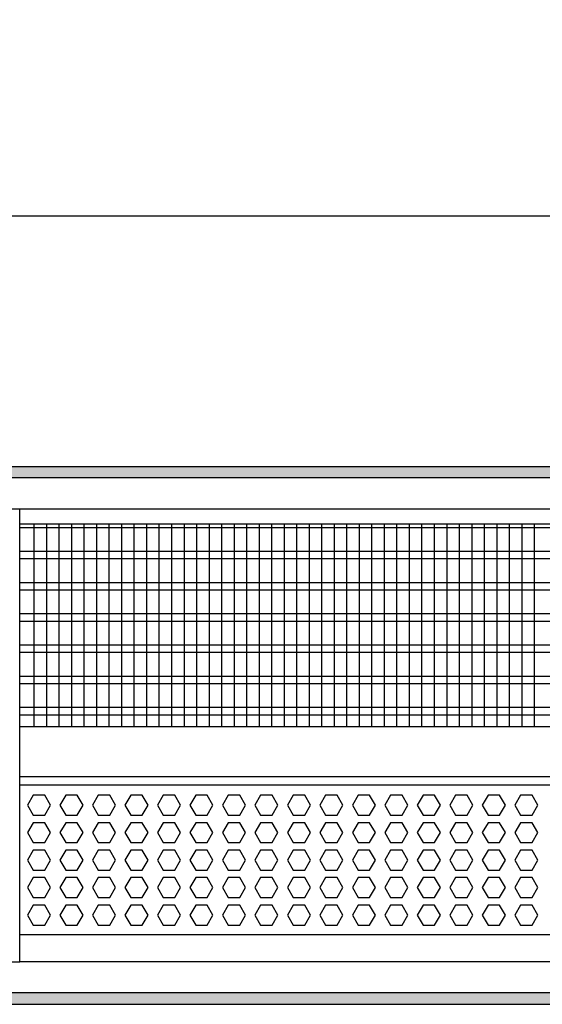
# Model space of a CAD drawing. Units: millimetres. Extents: x -8074 to 2138, y 10003 to 15943.
# Drawn here: x -6560 to -6351, y 14596 to 14990 of the extents above; entities that cross this region are included whole.
import ezdxf

# ---------------------------------------------------------------- set-up
doc = ezdxf.new("R2010")
doc.units = ezdxf.units.MM
doc.layers.add('1', color=7, linetype='Continuous')
doc.styles.add('CONVERTER_14', font='txt.shx', dxfattribs={"width": 0.9})
doc.dimstyles.new('ME10_DIM_80', dxfattribs={"dimtxt": 46, "dimasz": 46, "dimexe": 15, "dimexo": 10, "dimgap": 18, "dimtad": 1, "dimdec": 1, "dimlfac": 0.03937, "dimdsep": 46, "dimtxsty": 'CONVERTER_14', "dimsah": 1, "dimcen": 0.09, "dimclrd": 6, "dimclre": 6, "dimclrt": 3, "dimadec": 0, "dimazin": 0, "dimtfac": 1, "dimtdec": 4, "dimtix": 1, "dimtmove": 0, "dimatfit": 3, "dimfxl": 1, "dimtolj": 1, "dimtzin": 0, "dimarcsym": 0})
pattern_1 = [(45, (0, 0), (-0.0707106781, 0.0707106781), [])]

# ---------------------------------------------------------------- blocks, each defined once
blk = doc.blocks.new('*D75')
at = {"layer": '1', "color": 6, "linetype": 'Continuous'}
for p, q in [((-6998.3, 14801.09), (-6998.3, 14926.17)), ((-4388.23, 14801.09), (-4388.23, 14926.17)), ((-4388.23, 14911.17), (-6998.3, 14911.17))]:
    blk.add_line(p, q, dxfattribs=at)
at = {"layer": '1', "color": 6}
for points in [[(-6952.3, 14917.23), (-6952.3, 14905.12), (-6998.3, 14911.17)], [(-4434.23, 14905.12), (-4434.23, 14917.23), (-4388.23, 14911.17)]]:
    blk.add_solid(points, dxfattribs=at)
at = {"layer": '1', "color": 3, "insert": (-5776.54, 14929.4), "char_height": 46, "attachment_point": 7, "rotation": 0.0001, "line_spacing_factor": 0.454545, "style": 'CONVERTER_14'}
blk.add_mtext('\\C3;102.8\\C3;*', dxfattribs=at)

msp = doc.modelspace()

# ---------------------------------------------------------------- hatches: boundary and pattern name
at = {"layer": '1', "linetype": 'Continuous'}
h = msp.add_hatch(dxfattribs=at)
h.set_pattern_fill('_USER', color=6, scale=0.1, angle=45, pattern_type=0)
h.set_pattern_definition(pattern_1)
h.paths.add_polyline_path([(-4318.3, 14811.17), (-4318.3, 14806.58), (-7458.3, 14806.58), (-7458.3, 14811.17)])
h = msp.add_hatch(dxfattribs=at)
h.set_pattern_fill('_USER', color=6, scale=0.1, angle=45, pattern_type=0)
h.set_pattern_definition(pattern_1)
h.paths.add_polyline_path([(-7458.3, 14600.77), (-7458.3, 14596.17), (-4318.3, 14596.17), (-4318.3, 14600.77)])

# ---------------------------------------------------------------- linework, layer by layer
at = {"color": 1, "linetype": 'Continuous'}
for p, q in [((-6560.3, 14788.2), (-6165.3, 14788.2)), ((-6560.3, 14707.25), (-6165.3, 14707.25)), ((-6560.3, 14687.28), (-6165.3, 14687.28)), ((-6560.3, 14683.88), (-6165.3, 14683.88)), ((-6165.3, 14623.94), (-6560.3, 14623.94))]:
    msp.add_line(p, q, dxfattribs=at)
at = {"color": 6, "linetype": 'Continuous'}
for p, q in [((-6165.3, 14786.71), (-6560.3, 14786.71)), ((-6165.3, 14777.2), (-6560.3, 14777.2)), ((-6165.3, 14774.22), (-6560.3, 14774.22)), ((-6165.3, 14764.71), (-6560.3, 14764.71)), ((-6165.3, 14761.73), (-6560.3, 14761.73)), ((-6165.3, 14752.22), (-6560.3, 14752.22)), ((-6165.3, 14749.25), (-6560.3, 14749.25)), ((-6165.3, 14739.74), (-6560.3, 14739.74)), ((-6165.3, 14736.76), (-6560.3, 14736.76)), ((-6165.3, 14727.25), (-6560.3, 14727.25)), ((-6165.3, 14724.27), (-6560.3, 14724.27)), ((-6165.3, 14714.76), (-6560.3, 14714.76)), ((-6165.3, 14711.79), (-6560.3, 14711.79)), ((-6554.89, 14679.77), (-6557.2, 14675.77)), ((-6550.27, 14679.77), (-6554.89, 14679.77)), ((-6547.97, 14675.77), (-6550.27, 14679.77)), ((-6541.9, 14679.77), (-6544.21, 14675.77)), ((-6537.29, 14679.77), (-6541.9, 14679.77)), ((-6534.98, 14675.77), (-6537.29, 14679.77)), ((-6528.92, 14679.77), (-6531.22, 14675.77)), ((-6524.3, 14679.77), (-6528.92, 14679.77)), ((-6521.99, 14675.77), (-6524.3, 14679.77)), ((-6515.93, 14679.77), (-6518.24, 14675.77)), ((-6511.32, 14679.77), (-6515.93, 14679.77)), ((-6509.01, 14675.77), (-6511.32, 14679.77)), ((-6502.94, 14679.77), (-6505.25, 14675.77)), ((-6498.33, 14679.77), (-6502.94, 14679.77)), ((-6496.02, 14675.77), (-6498.33, 14679.77)), ((-6489.96, 14679.77), (-6492.26, 14675.77)), ((-6485.34, 14679.77), (-6489.96, 14679.77)), ((-6483.04, 14675.77), (-6485.34, 14679.77)), ((-6476.97, 14679.77), (-6479.28, 14675.77)), ((-6472.36, 14679.77), (-6476.97, 14679.77)), ((-6470.05, 14675.77), (-6472.36, 14679.77)), ((-6463.98, 14679.77), (-6466.29, 14675.77)), ((-6459.37, 14679.77), (-6463.98, 14679.77)), ((-6457.06, 14675.77), (-6459.37, 14679.77)), ((-6451, 14679.77), (-6453.3, 14675.77)), ((-6446.38, 14679.77), (-6451, 14679.77)), ((-6444.08, 14675.77), (-6446.38, 14679.77)), ((-6438.01, 14679.77), (-6440.32, 14675.77)), ((-6433.4, 14679.77), (-6438.01, 14679.77)), ((-6431.09, 14675.77), (-6433.4, 14679.77)), ((-6425.03, 14679.77), (-6427.33, 14675.77)), ((-6420.41, 14679.77), (-6425.03, 14679.77)), ((-6418.1, 14675.77), (-6420.41, 14679.77)), ((-6412.04, 14679.77), (-6414.35, 14675.77)), ((-6407.42, 14679.77), (-6412.04, 14679.77)), ((-6405.12, 14675.77), (-6407.42, 14679.77)), ((-6399.05, 14679.77), (-6401.36, 14675.77)), ((-6394.44, 14679.77), (-6399.05, 14679.77)), ((-6392.13, 14675.77), (-6394.44, 14679.77)), ((-6386.07, 14679.77), (-6388.37, 14675.77)), ((-6381.45, 14679.77), (-6386.07, 14679.77)), ((-6379.15, 14675.77), (-6381.45, 14679.77)), ((-6373.08, 14679.77), (-6375.39, 14675.77)), ((-6368.47, 14679.77), (-6373.08, 14679.77)), ((-6366.16, 14675.77), (-6368.47, 14679.77)), ((-6360.09, 14679.77), (-6362.4, 14675.77)), ((-6355.48, 14679.77), (-6360.09, 14679.77)), ((-6353.17, 14675.77), (-6355.48, 14679.77)), ((-6557.2, 14675.77), (-6554.89, 14671.78)), ((-6550.27, 14671.78), (-6547.97, 14675.77)), ((-6544.21, 14675.77), (-6541.9, 14671.78)), ((-6537.29, 14671.78), (-6534.98, 14675.77)), ((-6531.22, 14675.77), (-6528.92, 14671.78)), ((-6524.3, 14671.78), (-6521.99, 14675.77)), ((-6518.24, 14675.77), (-6515.93, 14671.78)), ((-6511.32, 14671.78), (-6509.01, 14675.77)), ((-6505.25, 14675.77), (-6502.94, 14671.78)), ((-6498.33, 14671.78), (-6496.02, 14675.77)), ((-6492.26, 14675.77), (-6489.96, 14671.78)), ((-6485.34, 14671.78), (-6483.04, 14675.77)), ((-6479.28, 14675.77), (-6476.97, 14671.78)), ((-6472.36, 14671.78), (-6470.05, 14675.77)), ((-6466.29, 14675.77), (-6463.98, 14671.78)), ((-6459.37, 14671.78), (-6457.06, 14675.77)), ((-6453.3, 14675.77), (-6451, 14671.78)), ((-6446.38, 14671.78), (-6444.08, 14675.77)), ((-6440.32, 14675.77), (-6438.01, 14671.78)), ((-6433.4, 14671.78), (-6431.09, 14675.77)), ((-6427.33, 14675.77), (-6425.03, 14671.78)), ((-6420.41, 14671.78), (-6418.1, 14675.77)), ((-6414.35, 14675.77), (-6412.04, 14671.78)), ((-6407.42, 14671.78), (-6405.12, 14675.77)), ((-6401.36, 14675.77), (-6399.05, 14671.78)), ((-6394.44, 14671.78), (-6392.13, 14675.77)), ((-6388.37, 14675.77), (-6386.07, 14671.78)), ((-6381.45, 14671.78), (-6379.15, 14675.77)), ((-6375.39, 14675.77), (-6373.08, 14671.78)), ((-6368.47, 14671.78), (-6366.16, 14675.77)), ((-6362.4, 14675.77), (-6360.09, 14671.78)), ((-6355.48, 14671.78), (-6353.17, 14675.77)), ((-6554.89, 14671.78), (-6550.27, 14671.78)), ((-6541.9, 14671.78), (-6537.29, 14671.78)), ((-6528.92, 14671.78), (-6524.3, 14671.78)), ((-6515.93, 14671.78), (-6511.32, 14671.78)), ((-6502.94, 14671.78), (-6498.33, 14671.78)), ((-6489.96, 14671.78), (-6485.34, 14671.78)), ((-6476.97, 14671.78), (-6472.36, 14671.78)), ((-6463.98, 14671.78), (-6459.37, 14671.78)), ((-6451, 14671.78), (-6446.38, 14671.78)), ((-6438.01, 14671.78), (-6433.4, 14671.78)), ((-6425.03, 14671.78), (-6420.41, 14671.78)), ((-6412.04, 14671.78), (-6407.42, 14671.78)), ((-6399.05, 14671.78), (-6394.44, 14671.78)), ((-6386.07, 14671.78), (-6381.45, 14671.78)), ((-6373.08, 14671.78), (-6368.47, 14671.78)), ((-6360.09, 14671.78), (-6355.48, 14671.78)), ((-6554.89, 14668.78), (-6557.2, 14664.79)), ((-6550.27, 14668.78), (-6554.89, 14668.78)), ((-6547.97, 14664.79), (-6550.27, 14668.78)), ((-6541.9, 14668.78), (-6544.21, 14664.79)), ((-6537.29, 14668.78), (-6541.9, 14668.78)), ((-6534.98, 14664.79), (-6537.29, 14668.78)), ((-6528.92, 14668.78), (-6531.22, 14664.79)), ((-6524.3, 14668.78), (-6528.92, 14668.78)), ((-6521.99, 14664.79), (-6524.3, 14668.78)), ((-6515.93, 14668.78), (-6518.24, 14664.79)), ((-6511.32, 14668.78), (-6515.93, 14668.78)), ((-6509.01, 14664.79), (-6511.32, 14668.78)), ((-6502.94, 14668.78), (-6505.25, 14664.79)), ((-6498.33, 14668.78), (-6502.94, 14668.78)), ((-6496.02, 14664.79), (-6498.33, 14668.78)), ((-6489.96, 14668.78), (-6492.26, 14664.79)), ((-6485.34, 14668.78), (-6489.96, 14668.78)), ((-6483.04, 14664.79), (-6485.34, 14668.78)), ((-6476.97, 14668.78), (-6479.28, 14664.79)), ((-6472.36, 14668.78), (-6476.97, 14668.78)), ((-6470.05, 14664.79), (-6472.36, 14668.78)), ((-6463.98, 14668.78), (-6466.29, 14664.79)), ((-6459.37, 14668.78), (-6463.98, 14668.78)), ((-6457.06, 14664.79), (-6459.37, 14668.78)), ((-6451, 14668.78), (-6453.3, 14664.79)), ((-6446.38, 14668.78), (-6451, 14668.78)), ((-6444.08, 14664.79), (-6446.38, 14668.78)), ((-6438.01, 14668.78), (-6440.32, 14664.79)), ((-6433.4, 14668.78), (-6438.01, 14668.78)), ((-6431.09, 14664.79), (-6433.4, 14668.78)), ((-6425.03, 14668.78), (-6427.33, 14664.79)), ((-6420.41, 14668.78), (-6425.03, 14668.78)), ((-6418.1, 14664.79), (-6420.41, 14668.78)), ((-6412.04, 14668.78), (-6414.35, 14664.79)), ((-6407.42, 14668.78), (-6412.04, 14668.78)), ((-6405.12, 14664.79), (-6407.42, 14668.78)), ((-6399.05, 14668.78), (-6401.36, 14664.79)), ((-6394.44, 14668.78), (-6399.05, 14668.78)), ((-6392.13, 14664.79), (-6394.44, 14668.78)), ((-6386.07, 14668.78), (-6388.37, 14664.79)), ((-6381.45, 14668.78), (-6386.07, 14668.78)), ((-6379.15, 14664.79), (-6381.45, 14668.78)), ((-6373.08, 14668.78), (-6375.39, 14664.79)), ((-6368.47, 14668.78), (-6373.08, 14668.78)), ((-6366.16, 14664.79), (-6368.47, 14668.78)), ((-6360.09, 14668.78), (-6362.4, 14664.79)), ((-6355.48, 14668.78), (-6360.09, 14668.78)), ((-6353.17, 14664.79), (-6355.48, 14668.78)), ((-6557.2, 14664.79), (-6554.89, 14660.79)), ((-6550.27, 14660.79), (-6547.97, 14664.79)), ((-6544.21, 14664.79), (-6541.9, 14660.79)), ((-6537.29, 14660.79), (-6534.98, 14664.79)), ((-6531.22, 14664.79), (-6528.92, 14660.79)), ((-6524.3, 14660.79), (-6521.99, 14664.79)), ((-6518.24, 14664.79), (-6515.93, 14660.79)), ((-6511.32, 14660.79), (-6509.01, 14664.79)), ((-6505.25, 14664.79), (-6502.94, 14660.79)), ((-6498.33, 14660.79), (-6496.02, 14664.79)), ((-6492.26, 14664.79), (-6489.96, 14660.79)), ((-6485.34, 14660.79), (-6483.04, 14664.79)), ((-6479.28, 14664.79), (-6476.97, 14660.79)), ((-6472.36, 14660.79), (-6470.05, 14664.79)), ((-6466.29, 14664.79), (-6463.98, 14660.79)), ((-6459.37, 14660.79), (-6457.06, 14664.79)), ((-6453.3, 14664.79), (-6451, 14660.79)), ((-6446.38, 14660.79), (-6444.08, 14664.79)), ((-6440.32, 14664.79), (-6438.01, 14660.79)), ((-6433.4, 14660.79), (-6431.09, 14664.79)), ((-6427.33, 14664.79), (-6425.03, 14660.79)), ((-6420.41, 14660.79), (-6418.1, 14664.79)), ((-6414.35, 14664.79), (-6412.04, 14660.79)), ((-6407.42, 14660.79), (-6405.12, 14664.79)), ((-6401.36, 14664.79), (-6399.05, 14660.79)), ((-6394.44, 14660.79), (-6392.13, 14664.79)), ((-6388.37, 14664.79), (-6386.07, 14660.79)), ((-6381.45, 14660.79), (-6379.15, 14664.79)), ((-6375.39, 14664.79), (-6373.08, 14660.79)), ((-6368.47, 14660.79), (-6366.16, 14664.79)), ((-6362.4, 14664.79), (-6360.09, 14660.79)), ((-6355.48, 14660.79), (-6353.17, 14664.79)), ((-6554.89, 14660.79), (-6550.27, 14660.79)), ((-6541.9, 14660.79), (-6537.29, 14660.79)), ((-6528.92, 14660.79), (-6524.3, 14660.79)), ((-6515.93, 14660.79), (-6511.32, 14660.79)), ((-6502.94, 14660.79), (-6498.33, 14660.79)), ((-6489.96, 14660.79), (-6485.34, 14660.79)), ((-6476.97, 14660.79), (-6472.36, 14660.79)), ((-6463.98, 14660.79), (-6459.37, 14660.79)), ((-6451, 14660.79), (-6446.38, 14660.79)), ((-6438.01, 14660.79), (-6433.4, 14660.79)), ((-6425.03, 14660.79), (-6420.41, 14660.79)), ((-6412.04, 14660.79), (-6407.42, 14660.79)), ((-6399.05, 14660.79), (-6394.44, 14660.79)), ((-6386.07, 14660.79), (-6381.45, 14660.79)), ((-6373.08, 14660.79), (-6368.47, 14660.79)), ((-6360.09, 14660.79), (-6355.48, 14660.79)), ((-6554.89, 14657.79), (-6557.2, 14653.8)), ((-6550.27, 14657.79), (-6554.89, 14657.79)), ((-6547.97, 14653.8), (-6550.27, 14657.79)), ((-6541.9, 14657.79), (-6544.21, 14653.8)), ((-6537.29, 14657.79), (-6541.9, 14657.79)), ((-6534.98, 14653.8), (-6537.29, 14657.79)), ((-6528.92, 14657.79), (-6531.22, 14653.8)), ((-6524.3, 14657.79), (-6528.92, 14657.79)), ((-6521.99, 14653.8), (-6524.3, 14657.79)), ((-6515.93, 14657.79), (-6518.24, 14653.8)), ((-6511.32, 14657.79), (-6515.93, 14657.79)), ((-6509.01, 14653.8), (-6511.32, 14657.79)), ((-6502.94, 14657.79), (-6505.25, 14653.8)), ((-6498.33, 14657.79), (-6502.94, 14657.79)), ((-6496.02, 14653.8), (-6498.33, 14657.79)), ((-6489.96, 14657.79), (-6492.26, 14653.8)), ((-6485.34, 14657.79), (-6489.96, 14657.79)), ((-6483.04, 14653.8), (-6485.34, 14657.79)), ((-6476.97, 14657.79), (-6479.28, 14653.8)), ((-6472.36, 14657.79), (-6476.97, 14657.79)), ((-6470.05, 14653.8), (-6472.36, 14657.79)), ((-6463.98, 14657.79), (-6466.29, 14653.8)), ((-6459.37, 14657.79), (-6463.98, 14657.79)), ((-6457.06, 14653.8), (-6459.37, 14657.79)), ((-6451, 14657.79), (-6453.3, 14653.8)), ((-6446.38, 14657.79), (-6451, 14657.79)), ((-6444.08, 14653.8), (-6446.38, 14657.79)), ((-6438.01, 14657.79), (-6440.32, 14653.8)), ((-6433.4, 14657.79), (-6438.01, 14657.79)), ((-6431.09, 14653.8), (-6433.4, 14657.79)), ((-6425.03, 14657.79), (-6427.33, 14653.8)), ((-6420.41, 14657.79), (-6425.03, 14657.79)), ((-6418.1, 14653.8), (-6420.41, 14657.79)), ((-6412.04, 14657.79), (-6414.35, 14653.8)), ((-6407.42, 14657.79), (-6412.04, 14657.79)), ((-6405.12, 14653.8), (-6407.42, 14657.79)), ((-6399.05, 14657.79), (-6401.36, 14653.8)), ((-6394.44, 14657.79), (-6399.05, 14657.79)), ((-6392.13, 14653.8), (-6394.44, 14657.79)), ((-6386.07, 14657.79), (-6388.37, 14653.8)), ((-6381.45, 14657.79), (-6386.07, 14657.79)), ((-6379.15, 14653.8), (-6381.45, 14657.79)), ((-6373.08, 14657.79), (-6375.39, 14653.8)), ((-6368.47, 14657.79), (-6373.08, 14657.79)), ((-6366.16, 14653.8), (-6368.47, 14657.79)), ((-6360.09, 14657.79), (-6362.4, 14653.8)), ((-6355.48, 14657.79), (-6360.09, 14657.79)), ((-6353.17, 14653.8), (-6355.48, 14657.79)), ((-6557.2, 14653.8), (-6554.89, 14649.8)), ((-6550.27, 14649.8), (-6547.97, 14653.8)), ((-6544.21, 14653.8), (-6541.9, 14649.8)), ((-6537.29, 14649.8), (-6534.98, 14653.8)), ((-6531.22, 14653.8), (-6528.92, 14649.8)), ((-6524.3, 14649.8), (-6521.99, 14653.8)), ((-6518.24, 14653.8), (-6515.93, 14649.8)), ((-6511.32, 14649.8), (-6509.01, 14653.8)), ((-6505.25, 14653.8), (-6502.94, 14649.8)), ((-6498.33, 14649.8), (-6496.02, 14653.8)), ((-6492.26, 14653.8), (-6489.96, 14649.8)), ((-6485.34, 14649.8), (-6483.04, 14653.8)), ((-6479.28, 14653.8), (-6476.97, 14649.8)), ((-6472.36, 14649.8), (-6470.05, 14653.8)), ((-6466.29, 14653.8), (-6463.98, 14649.8)), ((-6459.37, 14649.8), (-6457.06, 14653.8)), ((-6453.3, 14653.8), (-6451, 14649.8)), ((-6446.38, 14649.8), (-6444.08, 14653.8)), ((-6440.32, 14653.8), (-6438.01, 14649.8)), ((-6433.4, 14649.8), (-6431.09, 14653.8)), ((-6427.33, 14653.8), (-6425.03, 14649.8)), ((-6420.41, 14649.8), (-6418.1, 14653.8)), ((-6414.35, 14653.8), (-6412.04, 14649.8)), ((-6407.42, 14649.8), (-6405.12, 14653.8)), ((-6401.36, 14653.8), (-6399.05, 14649.8)), ((-6394.44, 14649.8), (-6392.13, 14653.8)), ((-6388.37, 14653.8), (-6386.07, 14649.8)), ((-6381.45, 14649.8), (-6379.15, 14653.8)), ((-6375.39, 14653.8), (-6373.08, 14649.8)), ((-6368.47, 14649.8), (-6366.16, 14653.8)), ((-6362.4, 14653.8), (-6360.09, 14649.8)), ((-6355.48, 14649.8), (-6353.17, 14653.8)), ((-6554.89, 14646.81), (-6557.2, 14642.81)), ((-6554.89, 14649.8), (-6550.27, 14649.8)), ((-6550.27, 14646.81), (-6554.89, 14646.81)), ((-6547.97, 14642.81), (-6550.27, 14646.81)), ((-6541.9, 14646.81), (-6544.21, 14642.81)), ((-6541.9, 14649.8), (-6537.29, 14649.8)), ((-6537.29, 14646.81), (-6541.9, 14646.81)), ((-6534.98, 14642.81), (-6537.29, 14646.81)), ((-6528.92, 14646.81), (-6531.22, 14642.81)), ((-6528.92, 14649.8), (-6524.3, 14649.8)), ((-6524.3, 14646.81), (-6528.92, 14646.81)), ((-6521.99, 14642.81), (-6524.3, 14646.81)), ((-6515.93, 14646.81), (-6518.24, 14642.81)), ((-6515.93, 14649.8), (-6511.32, 14649.8)), ((-6511.32, 14646.81), (-6515.93, 14646.81)), ((-6509.01, 14642.81), (-6511.32, 14646.81)), ((-6502.94, 14646.81), (-6505.25, 14642.81)), ((-6502.94, 14649.8), (-6498.33, 14649.8)), ((-6498.33, 14646.81), (-6502.94, 14646.81)), ((-6496.02, 14642.81), (-6498.33, 14646.81)), ((-6489.96, 14646.81), (-6492.26, 14642.81)), ((-6489.96, 14649.8), (-6485.34, 14649.8)), ((-6485.34, 14646.81), (-6489.96, 14646.81)), ((-6483.04, 14642.81), (-6485.34, 14646.81)), ((-6476.97, 14646.81), (-6479.28, 14642.81)), ((-6476.97, 14649.8), (-6472.36, 14649.8)), ((-6472.36, 14646.81), (-6476.97, 14646.81)), ((-6470.05, 14642.81), (-6472.36, 14646.81)), ((-6463.98, 14646.81), (-6466.29, 14642.81)), ((-6463.98, 14649.8), (-6459.37, 14649.8)), ((-6459.37, 14646.81), (-6463.98, 14646.81)), ((-6457.06, 14642.81), (-6459.37, 14646.81)), ((-6451, 14646.81), (-6453.3, 14642.81)), ((-6451, 14649.8), (-6446.38, 14649.8)), ((-6446.38, 14646.81), (-6451, 14646.81)), ((-6444.08, 14642.81), (-6446.38, 14646.81)), ((-6438.01, 14646.81), (-6440.32, 14642.81)), ((-6438.01, 14649.8), (-6433.4, 14649.8)), ((-6433.4, 14646.81), (-6438.01, 14646.81)), ((-6431.09, 14642.81), (-6433.4, 14646.81)), ((-6425.03, 14646.81), (-6427.33, 14642.81)), ((-6425.03, 14649.8), (-6420.41, 14649.8)), ((-6420.41, 14646.81), (-6425.03, 14646.81)), ((-6418.1, 14642.81), (-6420.41, 14646.81)), ((-6412.04, 14646.81), (-6414.35, 14642.81)), ((-6412.04, 14649.8), (-6407.42, 14649.8)), ((-6407.42, 14646.81), (-6412.04, 14646.81)), ((-6405.12, 14642.81), (-6407.42, 14646.81)), ((-6399.05, 14646.81), (-6401.36, 14642.81)), ((-6399.05, 14649.8), (-6394.44, 14649.8)), ((-6394.44, 14646.81), (-6399.05, 14646.81)), ((-6392.13, 14642.81), (-6394.44, 14646.81)), ((-6386.07, 14646.81), (-6388.37, 14642.81)), ((-6386.07, 14649.8), (-6381.45, 14649.8)), ((-6381.45, 14646.81), (-6386.07, 14646.81)), ((-6379.15, 14642.81), (-6381.45, 14646.81)), ((-6373.08, 14646.81), (-6375.39, 14642.81)), ((-6373.08, 14649.8), (-6368.47, 14649.8)), ((-6368.47, 14646.81), (-6373.08, 14646.81)), ((-6366.16, 14642.81), (-6368.47, 14646.81)), ((-6360.09, 14646.81), (-6362.4, 14642.81)), ((-6360.09, 14649.8), (-6355.48, 14649.8)), ((-6355.48, 14646.81), (-6360.09, 14646.81)), ((-6353.17, 14642.81), (-6355.48, 14646.81)), ((-6557.2, 14642.81), (-6554.89, 14638.81)), ((-6550.27, 14638.81), (-6547.97, 14642.81)), ((-6544.21, 14642.81), (-6541.9, 14638.81)), ((-6537.29, 14638.81), (-6534.98, 14642.81)), ((-6531.22, 14642.81), (-6528.92, 14638.81)), ((-6524.3, 14638.81), (-6521.99, 14642.81)), ((-6518.24, 14642.81), (-6515.93, 14638.81)), ((-6511.32, 14638.81), (-6509.01, 14642.81)), ((-6505.25, 14642.81), (-6502.94, 14638.81)), ((-6498.33, 14638.81), (-6496.02, 14642.81)), ((-6492.26, 14642.81), (-6489.96, 14638.81)), ((-6485.34, 14638.81), (-6483.04, 14642.81)), ((-6479.28, 14642.81), (-6476.97, 14638.81)), ((-6472.36, 14638.81), (-6470.05, 14642.81)), ((-6466.29, 14642.81), (-6463.98, 14638.81)), ((-6459.37, 14638.81), (-6457.06, 14642.81)), ((-6453.3, 14642.81), (-6451, 14638.81)), ((-6446.38, 14638.81), (-6444.08, 14642.81)), ((-6440.32, 14642.81), (-6438.01, 14638.81)), ((-6433.4, 14638.81), (-6431.09, 14642.81)), ((-6427.33, 14642.81), (-6425.03, 14638.81)), ((-6420.41, 14638.81), (-6418.1, 14642.81)), ((-6414.35, 14642.81), (-6412.04, 14638.81)), ((-6407.42, 14638.81), (-6405.12, 14642.81)), ((-6401.36, 14642.81), (-6399.05, 14638.81)), ((-6394.44, 14638.81), (-6392.13, 14642.81)), ((-6388.37, 14642.81), (-6386.07, 14638.81)), ((-6381.45, 14638.81), (-6379.15, 14642.81)), ((-6375.39, 14642.81), (-6373.08, 14638.81)), ((-6368.47, 14638.81), (-6366.16, 14642.81)), ((-6362.4, 14642.81), (-6360.09, 14638.81)), ((-6355.48, 14638.81), (-6353.17, 14642.81)), ((-6554.89, 14638.81), (-6550.27, 14638.81)), ((-6541.9, 14638.81), (-6537.29, 14638.81)), ((-6528.92, 14638.81), (-6524.3, 14638.81)), ((-6515.93, 14638.81), (-6511.32, 14638.81)), ((-6502.94, 14638.81), (-6498.33, 14638.81)), ((-6489.96, 14638.81), (-6485.34, 14638.81)), ((-6476.97, 14638.81), (-6472.36, 14638.81)), ((-6463.98, 14638.81), (-6459.37, 14638.81)), ((-6451, 14638.81), (-6446.38, 14638.81)), ((-6438.01, 14638.81), (-6433.4, 14638.81)), ((-6425.03, 14638.81), (-6420.41, 14638.81)), ((-6412.04, 14638.81), (-6407.42, 14638.81)), ((-6399.05, 14638.81), (-6394.44, 14638.81)), ((-6386.07, 14638.81), (-6381.45, 14638.81)), ((-6373.08, 14638.81), (-6368.47, 14638.81)), ((-6360.09, 14638.81), (-6355.48, 14638.81)), ((-6554.89, 14635.82), (-6557.2, 14631.82)), ((-6550.27, 14635.82), (-6554.89, 14635.82)), ((-6547.97, 14631.82), (-6550.27, 14635.82)), ((-6541.9, 14635.82), (-6544.21, 14631.82)), ((-6537.29, 14635.82), (-6541.9, 14635.82)), ((-6534.98, 14631.82), (-6537.29, 14635.82)), ((-6528.92, 14635.82), (-6531.22, 14631.82)), ((-6524.3, 14635.82), (-6528.92, 14635.82)), ((-6521.99, 14631.82), (-6524.3, 14635.82)), ((-6515.93, 14635.82), (-6518.24, 14631.82)), ((-6511.32, 14635.82), (-6515.93, 14635.82)), ((-6509.01, 14631.82), (-6511.32, 14635.82)), ((-6502.94, 14635.82), (-6505.25, 14631.82)), ((-6498.33, 14635.82), (-6502.94, 14635.82)), ((-6496.02, 14631.82), (-6498.33, 14635.82)), ((-6489.96, 14635.82), (-6492.26, 14631.82)), ((-6485.34, 14635.82), (-6489.96, 14635.82)), ((-6483.04, 14631.82), (-6485.34, 14635.82)), ((-6476.97, 14635.82), (-6479.28, 14631.82)), ((-6472.36, 14635.82), (-6476.97, 14635.82)), ((-6470.05, 14631.82), (-6472.36, 14635.82)), ((-6463.98, 14635.82), (-6466.29, 14631.82)), ((-6459.37, 14635.82), (-6463.98, 14635.82)), ((-6457.06, 14631.82), (-6459.37, 14635.82)), ((-6451, 14635.82), (-6453.3, 14631.82)), ((-6446.38, 14635.82), (-6451, 14635.82)), ((-6444.08, 14631.82), (-6446.38, 14635.82)), ((-6438.01, 14635.82), (-6440.32, 14631.82)), ((-6433.4, 14635.82), (-6438.01, 14635.82)), ((-6431.09, 14631.82), (-6433.4, 14635.82)), ((-6425.03, 14635.82), (-6427.33, 14631.82)), ((-6420.41, 14635.82), (-6425.03, 14635.82)), ((-6418.1, 14631.82), (-6420.41, 14635.82)), ((-6412.04, 14635.82), (-6414.35, 14631.82)), ((-6407.42, 14635.82), (-6412.04, 14635.82)), ((-6405.12, 14631.82), (-6407.42, 14635.82)), ((-6399.05, 14635.82), (-6401.36, 14631.82)), ((-6394.44, 14635.82), (-6399.05, 14635.82)), ((-6392.13, 14631.82), (-6394.44, 14635.82)), ((-6386.07, 14635.82), (-6388.37, 14631.82)), ((-6381.45, 14635.82), (-6386.07, 14635.82)), ((-6379.15, 14631.82), (-6381.45, 14635.82)), ((-6373.08, 14635.82), (-6375.39, 14631.82)), ((-6368.47, 14635.82), (-6373.08, 14635.82)), ((-6366.16, 14631.82), (-6368.47, 14635.82)), ((-6360.09, 14635.82), (-6362.4, 14631.82)), ((-6355.48, 14635.82), (-6360.09, 14635.82)), ((-6353.17, 14631.82), (-6355.48, 14635.82)), ((-6557.2, 14631.82), (-6554.89, 14627.83)), ((-6550.27, 14627.83), (-6547.97, 14631.82)), ((-6544.21, 14631.82), (-6541.9, 14627.83)), ((-6537.29, 14627.83), (-6534.98, 14631.82)), ((-6531.22, 14631.82), (-6528.92, 14627.83)), ((-6524.3, 14627.83), (-6521.99, 14631.82)), ((-6518.24, 14631.82), (-6515.93, 14627.83)), ((-6511.32, 14627.83), (-6509.01, 14631.82)), ((-6505.25, 14631.82), (-6502.94, 14627.83)), ((-6498.33, 14627.83), (-6496.02, 14631.82)), ((-6492.26, 14631.82), (-6489.96, 14627.83)), ((-6485.34, 14627.83), (-6483.04, 14631.82)), ((-6479.28, 14631.82), (-6476.97, 14627.83)), ((-6472.36, 14627.83), (-6470.05, 14631.82)), ((-6466.29, 14631.82), (-6463.98, 14627.83)), ((-6459.37, 14627.83), (-6457.06, 14631.82)), ((-6453.3, 14631.82), (-6451, 14627.83)), ((-6446.38, 14627.83), (-6444.08, 14631.82)), ((-6440.32, 14631.82), (-6438.01, 14627.83)), ((-6433.4, 14627.83), (-6431.09, 14631.82)), ((-6427.33, 14631.82), (-6425.03, 14627.83)), ((-6420.41, 14627.83), (-6418.1, 14631.82)), ((-6414.35, 14631.82), (-6412.04, 14627.83)), ((-6407.42, 14627.83), (-6405.12, 14631.82)), ((-6401.36, 14631.82), (-6399.05, 14627.83)), ((-6394.44, 14627.83), (-6392.13, 14631.82)), ((-6388.37, 14631.82), (-6386.07, 14627.83)), ((-6381.45, 14627.83), (-6379.15, 14631.82)), ((-6375.39, 14631.82), (-6373.08, 14627.83)), ((-6368.47, 14627.83), (-6366.16, 14631.82)), ((-6362.4, 14631.82), (-6360.09, 14627.83)), ((-6355.48, 14627.83), (-6353.17, 14631.82)), ((-6554.89, 14627.83), (-6550.27, 14627.83)), ((-6541.9, 14627.83), (-6537.29, 14627.83)), ((-6528.92, 14627.83), (-6524.3, 14627.83)), ((-6515.93, 14627.83), (-6511.32, 14627.83)), ((-6502.94, 14627.83), (-6498.33, 14627.83)), ((-6489.96, 14627.83), (-6485.34, 14627.83)), ((-6476.97, 14627.83), (-6472.36, 14627.83)), ((-6463.98, 14627.83), (-6459.37, 14627.83)), ((-6451, 14627.83), (-6446.38, 14627.83)), ((-6438.01, 14627.83), (-6433.4, 14627.83)), ((-6425.03, 14627.83), (-6420.41, 14627.83)), ((-6412.04, 14627.83), (-6407.42, 14627.83)), ((-6399.05, 14627.83), (-6394.44, 14627.83)), ((-6386.07, 14627.83), (-6381.45, 14627.83)), ((-6373.08, 14627.83), (-6368.47, 14627.83)), ((-6360.09, 14627.83), (-6355.48, 14627.83))]:
    msp.add_line(p, q, dxfattribs=at)
at = {"layer": '1', "color": 6, "linetype": 'Continuous'}
for p, q in [((-7458.3, 14811.17), (-4318.3, 14811.17)), ((-4318.3, 14806.58), (-7458.3, 14806.58)), ((-6554.62, 14788.2), (-6554.62, 14707.25)), ((-6549.62, 14788.2), (-6549.62, 14707.25)), ((-6544.62, 14788.2), (-6544.62, 14707.25)), ((-6539.62, 14788.2), (-6539.62, 14707.25)), ((-6534.62, 14788.2), (-6534.62, 14707.25)), ((-6529.62, 14788.2), (-6529.62, 14707.25)), ((-6524.62, 14788.2), (-6524.62, 14707.25)), ((-6519.62, 14788.2), (-6519.62, 14707.25)), ((-6514.62, 14788.2), (-6514.62, 14707.25)), ((-6509.62, 14788.2), (-6509.62, 14707.25)), ((-6504.62, 14788.2), (-6504.62, 14707.25)), ((-6499.62, 14788.2), (-6499.62, 14707.25)), ((-6494.62, 14788.2), (-6494.62, 14707.25)), ((-6489.62, 14788.2), (-6489.62, 14707.25)), ((-6484.62, 14788.2), (-6484.62, 14707.25)), ((-6479.62, 14788.2), (-6479.62, 14707.25)), ((-6474.62, 14788.2), (-6474.62, 14707.25)), ((-6469.62, 14788.2), (-6469.62, 14707.25)), ((-6464.62, 14788.2), (-6464.62, 14707.25)), ((-6459.62, 14788.2), (-6459.62, 14707.25)), ((-6454.62, 14788.2), (-6454.62, 14707.25)), ((-6449.62, 14788.2), (-6449.62, 14707.25)), ((-6444.62, 14788.2), (-6444.62, 14707.25)), ((-6439.62, 14788.2), (-6439.62, 14707.25)), ((-6434.62, 14788.2), (-6434.62, 14707.25)), ((-6429.62, 14788.2), (-6429.62, 14707.25)), ((-6424.62, 14788.2), (-6424.62, 14707.25)), ((-6419.62, 14788.2), (-6419.62, 14707.25)), ((-6414.62, 14788.2), (-6414.62, 14707.25)), ((-6409.62, 14788.2), (-6409.62, 14707.25)), ((-6404.62, 14788.2), (-6404.62, 14707.25)), ((-6399.62, 14788.2), (-6399.62, 14707.25)), ((-6394.62, 14788.2), (-6394.62, 14707.25)), ((-6389.62, 14788.2), (-6389.62, 14707.25)), ((-6384.62, 14788.2), (-6384.62, 14707.25)), ((-6379.62, 14788.2), (-6379.62, 14707.25)), ((-6374.62, 14788.2), (-6374.62, 14707.25)), ((-6369.62, 14788.2), (-6369.62, 14707.25)), ((-6364.62, 14788.2), (-6364.62, 14707.25)), ((-6359.62, 14788.2), (-6359.62, 14707.25)), ((-6354.62, 14788.2), (-6354.62, 14707.25)), ((-4318.3, 14600.77), (-7458.3, 14600.77)), ((-7458.3, 14596.17), (-4318.3, 14596.17))]:
    msp.add_line(p, q, dxfattribs=at)
at = {"layer": '1', "color": 1, "linetype": 'Continuous'}
for p, q in [((-7101.3, 14794.19), (-5604.9, 14794.19)), ((-6560.3, 14794.17), (-6585.3, 14794.17)), ((-6560.3, 14794.19), (-4831.31, 14794.19)), ((-6560.3, 14613.17), (-6560.3, 14794.17)), ((-6585.3, 14613.17), (-6560.3, 14613.17)), ((-5251.3, 14613.14), (-6560.3, 14613.14))]:
    msp.add_line(p, q, dxfattribs=at)

# ---------------------------------------------------------------- dimensions: what is measured, and where the dimension line sits
at = {"layer": '1'}
dim = msp.add_linear_dim(base=(-4388.23, 14911.17), p1=(-6998.3, 14791.09), p2=(-4388.23, 14791.09), text='<>*', dimstyle='ME10_DIM_80', override={"dimpost": '*'}, dxfattribs=at)
dim.commit()
dim.dimension.update_dxf_attribs({"geometry": '*D75', "text_midpoint": (-5693.26, 14946.68), "text_rotation": 0.0001})

doc.saveas('drawing.dxf')
